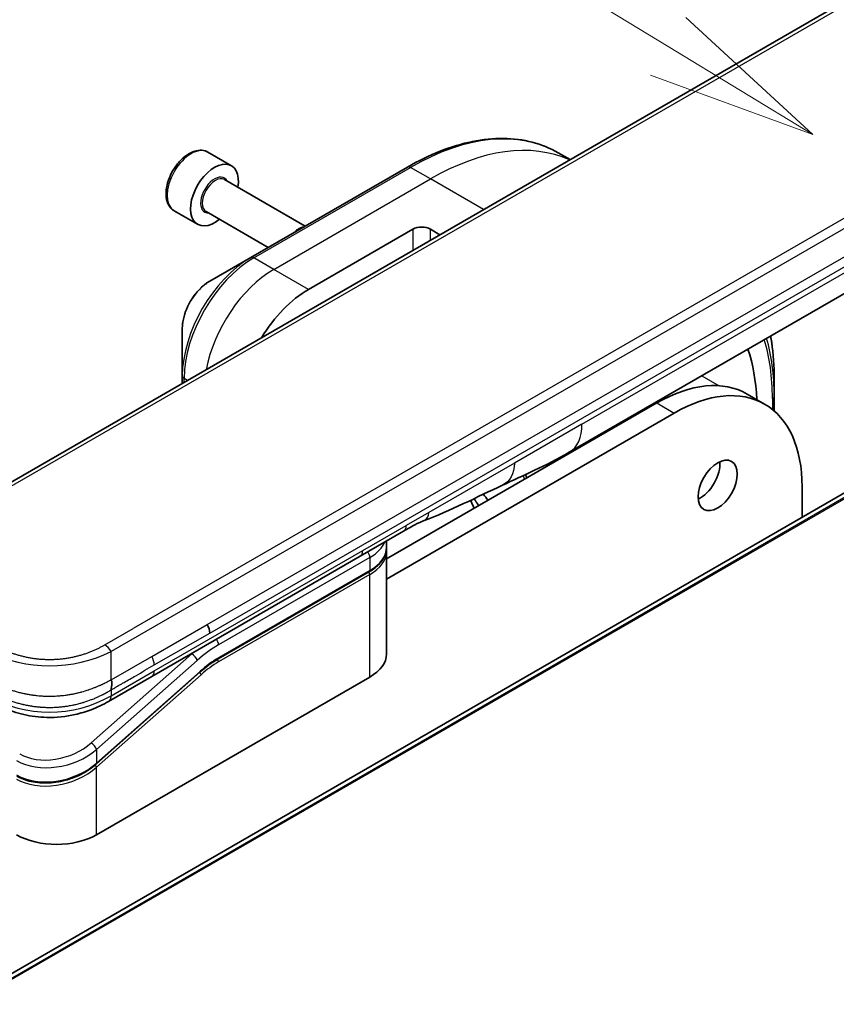
# Model space of a CAD drawing. Units: millimetres. Extents: x 0 to 11399, y 0 to 1967.
# Drawn here: x 1438 to 1499, y 628 to 700 of the extents above; entities that cross this region are included whole.
import ezdxf

# ---------------------------------------------------------------- set-up
doc = ezdxf.new("R2010")
doc.units = ezdxf.units.MM
for name, color, linetype, lineweight in [('Symbol (TK)', 100, 'Continuous', 18), ('Visible (ISO)', 7, 'Continuous', 35), ('Visible Narrow (ISO)', 7, 'Continuous', 25)]:
    doc.layers.add(name, color=color, linetype=linetype, lineweight=lineweight)
doc.styles.add('Note Text (TK2)', font='MS PGothic.ttf')

# ---------------------------------------------------------------- blocks, each defined once
blk = doc.blocks.new('バルーン112')
at = {"layer": 'Symbol (TK)', "color": 100}
for p, q in [((311.75, 147.703), (302.085, 153.589)), ((313.885, 146.403), (312.01, 148.13)), ((311.75, 147.703), (313.885, 146.403)), ((311.49, 147.276), (313.885, 146.403))]:
    blk.add_line(p, q, dxfattribs=at)
at = {"layer": 'Symbol (TK)'}
blk.add_circle((299.527, 155.147), 3, dxfattribs=at)
at = {"layer": 'Symbol (TK)', "color": 7, "insert": (299.527, 155.141), "char_height": 2, "attachment_point": 5, "style": 'Note Text (TK2)'}
blk.add_mtext('8', dxfattribs=at)

msp = doc.modelspace()

# ---------------------------------------------------------------- linework, layer by layer
at = {"layer": 'Visible (ISO)'}
for p, q in [((1547.5569, 729.7261), (1430.5991, 662.2005)), ((1597.6387, 722.3318), (1353.3654, 581.3006)), ((1478.9484, 668.5365), (1528.5569, 697.1779)), ((1452.2682, 690.7031), (1454.0039, 689.701)), ((1479.0075, 690.1491), (1478.1311, 690.6552)), ((1466.9947, 689.597), (1455.4239, 682.9166)), ((1453.5, 688.6798), (1459.4529, 685.2428)), ((1449.7682, 686.3729), (1451.5039, 685.3709)), ((1452.1363, 686.3179), (1456.7257, 683.6682)), ((1459.6964, 680.5586), (1467.4102, 685.0122)), ((1468.6959, 685.0122), (1469.403, 684.604)), ((1455.4239, 682.9166), (1452.398, 681.1696)), ((1450.3754, 677.6664), (1450.3754, 674.1724)), ((1450.3754, 674.1724), (1450.3754, 673.6184)), ((1494.0875, 673.955), (1494.0875, 672.6879)), ((1485.4093, 672.1709), (1465.4531, 660.6492)), ((1485.2808, 672.0967), (1485.1979, 672.1446)), ((1485.8032, 672.3889), (1485.7121, 672.4415)), ((1486.0336, 672.627), (1486.1451, 672.5626)), ((1492.0911, 672.8328), (1493.3768, 672.0906)), ((1494.0875, 671.5819), (1494.0875, 672.6879)), ((1465.4531, 659.1647), (1486.695, 671.4287)), ((1483.4809, 671.1532), (1483.4809, 671.0575)), ((1496.1445, 665.973), (1496.1445, 663.7341)), ((1466.7202, 662.7063), (1463.506, 660.8506)), ((1465.4531, 661.5008), (1465.4531, 661.9747)), ((1463.506, 660.8506), (1448.1158, 651.9651)), ((1465.4531, 661.2039), (1465.4531, 653.6328)), ((1453.0161, 653.2588), (1464.1906, 659.7104)), ((1451.6815, 652.2851), (1444.0356, 645.5051)), ((1444.0436, 640.2719), (1464.2283, 651.9255)), ((1448.1158, 651.9651), (1444.9295, 650.1255)), ((1444.9295, 650.1255), (1444.9295, 650.1255))]:
    msp.add_line(p, q, dxfattribs=at)
for centre, major_axis, ratio, start_param, end_param in [((1452.7539, 687.5359), (1.25, 2.1651), 0.5773503, 5.2893203, 10.4186429), ((1458.9849, 683.9384), (-0.6818, -1.1809), 0.5773503, 3.5474909, 4.3064908), ((1468.0531, 684.6411), (-0.9091, 0), 0.5773503, 3.9269908, 5.4977871), ((1459.6964, 674.6204), (3.6364, 6.2984), 0.5773503, 0.7853982, 1.5268335), ((1479.9453, 664.4142), (-9.0909, -15.7459), 0.5773503, 2.396463, 2.6781757), ((1486.695, 660.5173), (6.6818, 11.5732), 0.5773503, 5.4977871, 7.0685835), ((1485.4093, 661.2596), (6.6818, 11.5732), 0.5773503, 0, 0.7853982), ((1476.6757, 672.4729), (2.2727, -3.9365), 0.5773503, 6.2830295, 6.2831853), ((1488.6234, 666.8266), (1.0227, 1.7714), 0.5773503, 3.8212665, 5.6035115), ((1444.2686, 628.5997), (23.6364, 40.9394), 0.5773503, 6.037001, 6.0567775), ((1466.2656, 663.4936), (0.4545, -0.7873), 0.5773503, 0, 0.0000401), ((1451.8358, 655.5419), (-0.3876, 0.7457), 0.543664, 3.9494102, 4.7936142), ((1451.7539, 655.55), (0.4545, -0.7873), 0.5773503, 0.7853983, 1.5707963), ((1461.2713, 653.6328), (4.1818, 0), 0.5773503, 5.4977871, 6.2831853), ((1441.0866, 641.9791), (-4.1818, 0), 0.5773503, 0.7853982, 2.3561945)]:
    msp.add_ellipse(centre, major_axis=major_axis, ratio=ratio, start_param=start_param, end_param=end_param, dxfattribs=at)
msp.add_ellipse((1489.9091, 666.0843), major_axis=(1.0227, 1.7714), ratio=0.5773503, dxfattribs=at)
for points, knots in [([(1466.9947, 689.597), (1467.8035, 690.064), (1468.6144, 690.4587), (1470.2222, 691.093), (1471.0192, 691.3325), (1472.5809, 691.6482), (1473.3457, 691.7244), (1474.8245, 691.7081), (1475.5384, 691.6156), (1476.8942, 691.2609), (1477.5361, 690.9987), (1478.1311, 690.6552)], [1.57079633, 1.57079633, 1.57079633, 1.57079633, 1.72787596, 1.72787596, 1.88495559, 1.88495559, 2.04203522, 2.04203522, 2.19911486, 2.19911486, 2.35619449, 2.35619449, 2.35619449, 2.35619449]), ([(1452.2682, 690.7031), (1452.1333, 690.7809), (1451.9806, 690.8267), (1451.6509, 690.8541), (1451.4733, 690.8307), (1451.0978, 690.7154), (1450.8997, 690.6149), (1450.512, 690.347), (1450.3228, 690.1773), (1449.9761, 689.7903), (1449.8186, 689.5734), (1449.5487, 689.1136), (1449.4362, 688.871), (1449.2666, 688.3809), (1449.2096, 688.1336), (1449.1598, 687.6551), (1449.1672, 687.424), (1449.2543, 687.0056), (1449.3324, 686.8165), (1449.5359, 686.5429), (1449.6441, 686.4446), (1449.7682, 686.3729)], [5.4977871, 5.4977871, 5.4977871, 5.4977871, 5.7635815, 5.7635815, 6.053206, 6.053206, 6.3813009, 6.3813009, 6.7200118, 6.7200118, 7.056145, 7.056145, 7.3907044, 7.3907044, 7.7266198, 7.7266198, 8.0652721, 8.0652721, 8.3948717, 8.3948717, 8.6393798, 8.6393798, 8.6393798, 8.6393798]), ([(1452.398, 681.1696), (1452.1743, 681.0405), (1451.9589, 680.8756), (1451.5551, 680.4911), (1451.3669, 680.2712), (1451.0305, 679.7947), (1450.8823, 679.5381), (1450.6379, 679.0085), (1450.5416, 678.7356), (1450.4104, 678.1937), (1450.3754, 677.9247), (1450.3754, 677.6664)], [4.712389, 4.712389, 4.712389, 4.712389, 5.0265482, 5.0265482, 5.3407075, 5.3407075, 5.6548668, 5.6548668, 5.969026, 5.969026, 6.2831853, 6.2831853, 6.2831853, 6.2831853]), ([(1494.0875, 673.955), (1494.0875, 674.889), (1494.0238, 675.7886), (1493.8725, 676.8043), (1493.8463, 676.9636), (1493.8178, 677.1213)], [3.14159265, 3.14159265, 3.14159265, 3.14159265, 3.29867229, 3.29867229, 3.3282454, 3.3282454, 3.3282454, 3.3282454]), ([(1475.8402, 666.6462), (1475.8059, 666.7), (1475.7715, 666.7536), (1475.7169, 666.8376), (1475.6969, 666.8682), (1475.6769, 666.8987)], [3.6350069638, 3.6350069638, 3.6350069638, 3.6350069638, 3.6409944877, 3.6409944877, 3.6444318844, 3.6444318844, 3.6444318844, 3.6444318844]), ([(1471.6622, 664.9798), (1471.7434, 664.7979), (1471.8227, 664.6139), (1471.9065, 664.4127), (1471.9128, 664.3976), (1471.9191, 664.3824)], [4.56410231, 4.56410231, 4.56410231, 4.56410231, 4.66595655, 4.66595655, 4.67426538, 4.67426538, 4.67426538, 4.67426538]), ([(1468.2275, 663.4865), (1468.0282, 663.4121), (1467.7926, 663.2989), (1467.2944, 663.0357), (1467.0109, 662.8742), (1466.7202, 662.7063)], [0, 0, 0, 0, 0.13131716, 0.13131716, 0.26765358, 0.26765358, 0.26765358, 0.26765358]), ([(1465.4531, 661.5008), (1465.4531, 661.3634), (1465.4343, 661.226), (1465.3604, 660.9569), (1465.3055, 660.8251), (1465.1624, 660.5709), (1465.0744, 660.4486), (1464.8688, 660.2156), (1464.7512, 660.1049), (1464.4897, 659.8971), (1464.3458, 659.8), (1464.1906, 659.7104)], [0.78539821, 0.78539821, 0.78539821, 0.78539821, 0.94247784, 0.94247784, 1.09955747, 1.09955747, 1.25663709, 1.25663709, 1.41371672, 1.41371672, 1.57079635, 1.57079635, 1.57079635, 1.57079635]), ([(1445.1178, 650.9748), (1445.1176, 650.9877), (1445.118, 651.0012), (1445.1196, 651.029), (1445.1209, 651.0431), (1445.1241, 651.072), (1445.1261, 651.0868), (1445.1305, 651.1168), (1445.1329, 651.1321), (1445.1407, 651.1785), (1445.1464, 651.2104), (1445.1575, 651.2752), (1445.1627, 651.3081), (1445.1711, 651.3742), (1445.1742, 651.4073), (1445.1768, 651.4731), (1445.1762, 651.5057), (1445.1715, 651.5535), (1445.1693, 651.5693), (1445.1634, 651.6006), (1445.1597, 651.616), (1445.1507, 651.6463), (1445.1454, 651.6612), (1445.1329, 651.6905), (1445.1257, 651.7049), (1445.1178, 651.7187)], [0, 0, 0, 0, 0.0638986, 0.0638986, 0.1272191, 0.1272191, 0.1900582, 0.1900582, 0.2525056, 0.2525056, 0.3765059, 0.3765059, 0.4999109, 0.4999109, 0.6233265, 0.6233265, 0.7473585, 0.7473585, 0.8098304, 0.8098304, 0.8727, 0.8727, 0.9360574, 0.9360574, 1, 1, 1, 1]), ([(1444.9295, 650.1255), (1444.5323, 649.8961), (1444.0996, 649.6864), (1443.2653, 649.368), (1442.871, 649.2464), (1441.7984, 649.0018), (1441.0752, 648.9248), (1439.7946, 648.9557), (1439.218, 649.0307), (1438.1315, 649.2791), (1437.6111, 649.4549), (1436.8106, 649.8027), (1436.5038, 649.9588), (1436.2151, 650.1255)], [0, 0, 0, 0, 0.1795546, 0.1795546, 0.3234776, 0.3234776, 0.5566821, 0.5566821, 0.7464054, 0.7464054, 0.938795, 0.938795, 1.0692496, 1.0692496, 1.0692496, 1.0692496]), ([(1444.0356, 645.5051), (1443.7038, 645.2108), (1443.3112, 644.947), (1442.4719, 644.5246), (1442.0153, 644.3589), (1441.1008, 644.1459), (1440.6313, 644.0934), (1439.746, 644.1064), (1439.3178, 644.1687), (1438.6566, 644.3657), (1438.3983, 644.4752), (1438.1673, 644.6086)], [0, 0, 0, 0, 0.15935616, 0.15935616, 0.31602414, 0.31602414, 0.4693953, 0.4693953, 0.61817262, 0.61817262, 0.72394488, 0.72394488, 0.72394488, 0.72394488])]:
    msp.add_open_spline(points, degree=3, knots=knots, dxfattribs=at)
for points in [[(1478.9481, 668.5362), (1477.1999, 667.5275), (1475.5225, 666.7929), (1474.0299, 666.1035)], [(1474.0299, 666.1035), (1472.1328, 665.2222), (1470.1499, 664.2077), (1468.2282, 663.4868)], [(1468.2275, 663.4865), (1468.2278, 663.4866), (1468.228, 663.4867), (1468.2282, 663.4868)], [(1465.4531, 661.2039), (1465.4531, 661.2534), (1465.4507, 661.303), (1465.4458, 661.3524)], [(1453.0161, 653.2588), (1452.5689, 653.0005), (1452.116, 652.6704), (1451.6815, 652.2851)]]:
    msp.add_open_spline(points, degree=3, dxfattribs=at)
at = {"layer": 'Visible Narrow (ISO)'}
for p, q in [((1548.0114, 729.6811), (1431.0536, 662.1555)), ((1353.3783, 581.3067), (1597.6516, 722.338)), ((1599.457, 723.0329), (1355.1838, 582.0017)), ((1355.3072, 581.982), (1599.5805, 723.0132)), ((1562.0756, 721.3438), (1445.1178, 653.8181)), ((1559.5321, 720.6176), (1446.7522, 655.504)), ((1479.8898, 670.6173), (1529.4983, 699.2587)), ((1455.6511, 682.8941), (1467.222, 689.5745)), ((1468.6959, 688.7236), (1467.222, 689.5745)), ((1457.1251, 682.0431), (1468.6959, 688.7236)), ((1472.6171, 686.4596), (1468.6959, 688.7236)), ((1452.2084, 655.8125), (1504.5058, 686.0064)), ((1452.3967, 655.1789), (1504.6941, 685.3728)), ((1467.4102, 685.0122), (1467.4102, 683.4534)), ((1468.6959, 684.1957), (1468.6959, 685.0122)), ((1457.1251, 682.0431), (1455.6511, 682.8941)), ((1459.6964, 680.5586), (1457.1251, 682.0431)), ((1450.7611, 673.8411), (1450.5085, 673.9869)), ((1450.5085, 673.6952), (1450.5085, 673.9869)), ((1488.7334, 674.1858), (1490.0143, 673.4463)), ((1485.4093, 672.1709), (1486.695, 671.4287)), ((1493.9543, 672.5023), (1493.9543, 671.6937)), ((1479.8898, 670.6173), (1474.8986, 667.7356)), ((1480.9096, 669.573), (1480.9096, 669.6687)), ((1479.5365, 668.8759), (1479.5365, 668.7802)), ((1479.8579, 668.9658), (1479.8579, 669.0615)), ((1477.7829, 667.7678), (1477.7829, 667.9136)), ((1474.8986, 667.7356), (1468.5722, 664.083)), ((1477.4615, 667.7555), (1477.4615, 667.5822)), ((1468.5722, 664.083), (1466.9084, 663.1224)), ((1463.6943, 661.2668), (1466.9084, 663.1224)), ((1448.3041, 652.3812), (1463.6943, 661.2668)), ((1464.2283, 660.7586), (1453.0537, 654.3069)), ((1464.2283, 660.7586), (1464.2283, 659.7936)), ((1464.2283, 659.7936), (1453.0537, 653.342)), ((1464.2283, 659.4967), (1453.0537, 653.0451)), ((1464.2283, 651.9255), (1464.2283, 659.4967)), ((1444.6632, 654.298), (1446.7522, 655.504)), ((1448.1158, 653.4496), (1452.2084, 655.8125)), ((1448.3041, 652.816), (1452.3967, 655.1789)), ((1451.0686, 653.6502), (1443.639, 647.0619)), ((1445.1178, 651.7187), (1445.1178, 653.8181)), ((1445.1178, 651.7187), (1448.1158, 653.4496)), ((1451.0686, 653.6502), (1451.0515, 653.66)), ((1451.4732, 653.1541), (1444.0436, 646.5659)), ((1444.0436, 645.5669), (1451.6895, 652.3469)), ((1444.0436, 645.2595), (1451.756, 652.0986)), ((1445.1178, 650.5416), (1448.3041, 652.3812)), ((1445.1178, 650.9748), (1445.1178, 650.5416)), ((1444.0436, 646.5659), (1444.0436, 645.5669)), ((1444.0436, 640.2719), (1444.0436, 645.2595)), ((1443.5212, 645.1683), (1443.5211, 645.1682))]:
    msp.add_line(p, q, dxfattribs=at)
for centre, major_axis, ratio, start_param, end_param in [((1467.222, 671.7601), (10.9091, 18.8951), 0.5773503, 0, 0.7853982), ((1468.6959, 670.9091), (10.9091, 18.8951), 0.5773503, 0.0563868, 0.7853982), ((1451.0182, 688.538), (-1.25, -2.1651), 0.5773503, 3.1415927, 6.2831853), ((1467.222, 689.2034), (-0.2273, 0.3936), 0.5773503, 5.4977871, 6.2831853), ((1452.7539, 687.5359), (0.7273, 1.2597), 0.5773503, 5.9277641, 9.7801992), ((1452.8181, 687.4988), (-0.6818, -1.1809), 0.5773503, 3.1415927, 6.2831853), ((1455.4239, 677.0872), (-3.5698, -6.1831), 0.5773503, 3.9269908, 5.4977871), ((1455.6511, 676.9559), (3.6364, 6.2984), 0.5773503, 0.7853982, 2.3561945), ((1455.6511, 682.523), (-0.2273, 0.3936), 0.5773503, 5.4977871, 6.2831853), ((1457.1251, 676.105), (3.6364, 6.2984), 0.5773503, 0.7853982, 2.1164031), ((1452.398, 678.8341), (1.4302, 2.4772), 0.5773503, 0.7853982, 2.3561945), ((1479.9453, 664.4142), (-9.9059, -17.1575), 0.5773503, 2.3561945, 2.6508526), ((1479.8512, 664.4686), (10.0666, 17.4358), 0.5773503, 5.4977871, 5.7807103), ((1478.7538, 665.1021), (-10.8425, -18.7798), 0.5773503, 2.3561945, 2.544932), ((1450.8299, 674.1724), (-0.4545, 0), 0.5773503, 0, 0.7853982), ((1493.6329, 672.6879), (0.4545, 0), 0.5773503, 5.4977871, 6.2831853), ((1476.6757, 672.4729), (2.2727, -3.9365), 0.5773503, 0, 0.7853982), ((1444.2686, 628.5997), (25.3182, 43.8524), 0.5773503, 5.9977053, 6.0076737), ((1466.2656, 663.4936), (0.4545, -0.7873), 0.5773503, 0.0000401, 0.7853982), ((1463.0515, 661.6379), (0.4545, -0.7873), 0.5773503, 6.2831844, 7.0685835), ((1461.2713, 662.4658), (4.1818, 0), 0.5773503, 5.4977871, 6.0508569), ((1461.2713, 661.5008), (4.1818, 0), 0.5773503, 5.4977871, 6.2831853), ((1463.9069, 660.9441), (-0.2273, 0.3936), 0.5773503, 3.9269908, 4.9782516), ((1461.2713, 661.2039), (4.1818, 0), 0.5773503, 5.4977872, 6.2831853), ((1464.0997, 659.8678), (0.0909, -0.1575), 0.5773503, 0, 0.7853982), ((1464.0997, 659.5709), (-0.0909, 0.1575), 0.5773503, 3.9269908, 5.1394676), ((1452.7323, 654.4925), (0.2273, -0.3936), 0.5773503, 0.7853982, 1.8366589), ((1444.6632, 653.5557), (-0.4546, 0.7873), 0.5773489, 4.71238, 5.4977782), ((1453.0537, 647.2554), (-4.3182, -7.4793), 0.5773503, 3.9269909, 4.1887901), ((1440.5723, 660.6416), (-9.091, 0), 0.8666784, 1.0472044, 2.0943883), ((1447.7642, 653.177), (-0.3714, 0.7339), 0.5339347, 3.9537066, 4.8152531), ((1452.7323, 647.4409), (-4.5455, -7.873), 0.5773503, 4.1783364, 4.1887902), ((1451.1518, 653.3397), (0.3016, -0.3401), 0.4082483, 0.6847192, 2.2555155), ((1453.0537, 647.2554), (-3.7273, -6.4558), 0.5773503, 3.926991, 4.18879), ((1452.9252, 653.1193), (-0.0909, 0.1575), 0.5773503, 3.9269908, 5.1382399), ((1452.9252, 653.4162), (0.0909, -0.1575), 0.5773503, 0, 0.7853982), ((1452.8907, 648.5913), (-3.4843, -4.7422), 0.546209, 4.0355598, 4.3375414), ((1447.6613, 652.7524), (0.4545, -0.7873), 0.5773503, 6.2831843, 7.0685835), ((1451.6275, 652.1728), (0.1206, -0.136), 0.4082483, 0.6847192, 1.838908), ((1451.5609, 652.4212), (0.1206, -0.136), 0.4082483, 0, 0.6847192), ((1440.5723, 658.4144), (-9.0909, 0), 0.9999925, 1.0471939, 2.0943987), ((1441.0034, 648.5832), (3.6395, 1.151), 0.6978551, 3.709726, 5.2806285), ((1443.7222, 646.7515), (-0.3016, 0.3401), 0.4082481, 3.8263111, 5.3971074), ((1441.0866, 648.2732), (4.1102, 1.118), 0.6893827, 3.7416337, 5.3124253), ((1441.0866, 647.2742), (-4.0949, -1.2213), 0.6946699, 0.5811053, 2.1518979), ((1441.0866, 646.9667), (4.0948, 1.2213), 0.6946632, 3.7226973, 5.2934985), ((1443.915, 645.3338), (0.1206, -0.136), 0.4082483, 0.6847192, 1.8492806), ((1443.915, 645.6412), (0.1206, -0.136), 0.4082481, 0.000054, 0.6847192)]:
    msp.add_ellipse(centre, major_axis=major_axis, ratio=ratio, start_param=start_param, end_param=end_param, dxfattribs=at)
for points in [[(1474.8986, 667.7356), (1474.8986, 666.9562), (1474.5772, 666.3577), (1474.0299, 666.1035)], [(1471.9218, 664.3839), (1471.8381, 664.5851), (1471.7522, 664.7841), (1471.6642, 664.9808)], [(1471.9111, 665.0983), (1472.0248, 664.9251), (1472.1364, 664.7494), (1472.2458, 664.571)], [(1472.2763, 664.5886), (1472.1663, 664.7657), (1472.054, 664.9401), (1471.9396, 665.1118)], [(1468.2282, 663.4868), (1468.4369, 663.5651), (1468.5722, 663.8006), (1468.5722, 664.083)]]:
    msp.add_open_spline(points, degree=3, dxfattribs=at)
for points, knots in [([(1444.6632, 654.298), (1444.646, 654.288), (1444.6287, 654.2781), (1444.6114, 654.2683), (1444.594, 654.2584), (1444.5766, 654.2486), (1444.559, 654.2388), (1444.524, 654.2193), (1444.4887, 654.1999), (1444.4531, 654.1807), (1444.4176, 654.1616), (1444.3818, 654.1426), (1444.3457, 654.1239), (1444.3096, 654.1051), (1444.2732, 654.0865), (1444.2364, 654.0681), (1444.1631, 654.0314), (1444.0884, 653.9954), (1444.0126, 653.9603), (1443.9371, 653.9252), (1443.8604, 653.8911), (1443.7825, 653.8579), (1443.7045, 653.8246), (1443.6253, 653.7922), (1443.5449, 653.7609), (1443.4648, 653.7297), (1443.3835, 653.6994), (1443.3011, 653.6703), (1443.2187, 653.6411), (1443.1351, 653.613), (1443.0505, 653.5861), (1442.9661, 653.5593), (1442.8806, 653.5337), (1442.7941, 653.5092), (1442.7073, 653.4848), (1442.6196, 653.4616), (1442.5308, 653.4397), (1442.4425, 653.4179), (1442.3531, 653.3974), (1442.2629, 653.3784), (1442.1726, 653.3593), (1442.0813, 653.3416), (1441.9892, 653.3254), (1441.8975, 653.3093), (1441.8049, 653.2947), (1441.7117, 653.2815), (1441.6184, 653.2684), (1441.5245, 653.2569), (1441.43, 653.2469), (1441.3358, 653.237), (1441.241, 653.2286), (1441.1459, 653.222), (1441.0507, 653.2153), (1440.9552, 653.2102), (1440.8595, 653.2069), (1440.7639, 653.2035), (1440.6681, 653.2018), (1440.5724, 653.2018), (1440.4766, 653.2018), (1440.3808, 653.2035), (1440.2851, 653.2069), (1440.1894, 653.2102), (1440.0939, 653.2153), (1439.9988, 653.222), (1439.9037, 653.2286), (1439.8089, 653.237), (1439.7146, 653.2469), (1439.6202, 653.2569), (1439.5262, 653.2684), (1439.433, 653.2815), (1439.3398, 653.2947), (1439.2472, 653.3093), (1439.1554, 653.3254), (1439.0634, 653.3416), (1438.9721, 653.3593), (1438.8818, 653.3784), (1438.7915, 653.3974), (1438.7022, 653.4179), (1438.6138, 653.4397), (1438.5251, 653.4616), (1438.4373, 653.4848), (1438.3506, 653.5092), (1438.2641, 653.5337), (1438.1786, 653.5593), (1438.0942, 653.5861), (1438.0096, 653.613), (1437.926, 653.6411), (1437.8436, 653.6703), (1437.7612, 653.6994), (1437.6799, 653.7297), (1437.5997, 653.7609), (1437.5194, 653.7922), (1437.4402, 653.8246), (1437.3622, 653.8578), (1437.2843, 653.8911), (1437.2076, 653.9252), (1437.132, 653.9603), (1437.0562, 653.9954), (1436.9816, 654.0314), (1436.9082, 654.0681), (1436.8715, 654.0865), (1436.8351, 654.1051), (1436.799, 654.1239), (1436.7629, 654.1426), (1436.7271, 654.1616), (1436.6915, 654.1807), (1436.6559, 654.1999), (1436.6206, 654.2193), (1436.5856, 654.2388), (1436.5681, 654.2486), (1436.5507, 654.2584), (1436.5333, 654.2683), (1436.5159, 654.2781), (1436.4986, 654.288), (1436.4814, 654.298)], [0, 0, 0, 0, 0.0078946, 0.0078946, 0.0078946, 0.0157882, 0.0157882, 0.0157882, 0.0315721, 0.0315721, 0.0315721, 0.0473153, 0.0473153, 0.0473153, 0.063055, 0.063055, 0.063055, 0.0945291, 0.0945291, 0.0945291, 0.1258886, 0.1258886, 0.1258886, 0.1572777, 0.1572777, 0.1572777, 0.1885727, 0.1885727, 0.1885727, 0.2198625, 0.2198625, 0.2198625, 0.2510611, 0.2510611, 0.2510611, 0.2823395, 0.2823395, 0.2823395, 0.3134706, 0.3134706, 0.3134706, 0.3446558, 0.3446558, 0.3446558, 0.3757376, 0.3757376, 0.3757376, 0.4068526, 0.4068526, 0.4068526, 0.4378967, 0.4378967, 0.4378967, 0.4689613, 0.4689613, 0.4689613, 0.4999975, 0.4999975, 0.4999975, 0.5310385, 0.5310385, 0.5310385, 0.5620982, 0.5620982, 0.5620982, 0.5931473, 0.5931473, 0.5931473, 0.6242574, 0.6242574, 0.6242574, 0.6553441, 0.6553441, 0.6553441, 0.6865245, 0.6865245, 0.6865245, 0.7176603, 0.7176603, 0.7176603, 0.7489342, 0.7489342, 0.7489342, 0.7801373, 0.7801373, 0.7801373, 0.8114271, 0.8114271, 0.8114271, 0.8427221, 0.8427221, 0.8427221, 0.8741083, 0.8741083, 0.8741083, 0.9054708, 0.9054708, 0.9054708, 0.9369448, 0.9369448, 0.9369448, 0.9526845, 0.9526845, 0.9526845, 0.9684276, 0.9684276, 0.9684276, 0.9842117, 0.9842117, 0.9842117, 0.9921053, 0.9921053, 0.9921053, 1, 1, 1, 1]), ([(1445.1178, 650.9748), (1445.1282, 650.9808), (1445.1387, 650.9869), (1445.1493, 650.993), (1445.1598, 650.999), (1445.1703, 651.0051), (1445.1809, 651.0113), (1445.2029, 651.024), (1445.2252, 651.0369), (1445.2477, 651.05), (1445.2923, 651.0759), (1445.3377, 651.1023), (1445.3824, 651.1283), (1445.428, 651.1548), (1445.4729, 651.1809), (1445.5155, 651.2057), (1445.5368, 651.218), (1445.5575, 651.2301), (1445.5775, 651.2417), (1445.5991, 651.2542), (1445.6199, 651.2663), (1445.6395, 651.2777), (1445.6554, 651.2868), (1445.6705, 651.2956), (1445.6848, 651.3038), (1445.6883, 651.3058), (1445.6918, 651.3079), (1445.6953, 651.3099), (1445.7133, 651.3203), (1445.7313, 651.3306), (1445.7492, 651.341), (1445.7852, 651.3618), (1445.8212, 651.3826), (1445.8572, 651.4033), (1445.9291, 651.4449), (1446.001, 651.4864), (1446.073, 651.5279), (1446.3607, 651.694), (1446.6484, 651.8601), (1446.9361, 652.0262), (1447.3921, 652.2895), (1447.8481, 652.5528), (1448.3041, 652.816)], [0, 0, 0, 0, 0.0078621, 0.0078621, 0.0078621, 0.0155651, 0.0155651, 0.0155651, 0.0314967, 0.0314967, 0.0314967, 0.0631356, 0.0631356, 0.0631356, 0.095401, 0.095401, 0.095401, 0.1114991, 0.1114991, 0.1114991, 0.1288992, 0.1288992, 0.1288992, 0.1429171, 0.1429171, 0.1429171, 0.1463611, 0.1463611, 0.1463611, 0.1640184, 0.1640184, 0.1640184, 0.1993317, 0.1993317, 0.1993317, 0.2699535, 0.2699535, 0.2699535, 0.5523816, 0.5523816, 0.5523816, 1, 1, 1, 1]), ([(1436.0269, 651.7187), (1436.0507, 651.7068), (1436.0745, 651.6947), (1436.1228, 651.6702), (1436.1473, 651.6577), (1436.2214, 651.6196), (1436.2711, 651.5939), (1436.3286, 651.5643), (1436.3361, 651.5604), (1436.385, 651.5352), (1436.4266, 651.5138), (1436.4785, 651.4874), (1436.4886, 651.4823), (1436.5121, 651.4704), (1436.5256, 651.4637), (1436.5613, 651.4458), (1436.5837, 651.4347), (1436.6156, 651.4192), (1436.6251, 651.4146), (1436.6459, 651.4047), (1436.6572, 651.3994), (1436.6771, 651.39), (1436.6856, 651.386), (1436.7062, 651.3765), (1436.7182, 651.3709), (1436.7381, 651.3617), (1436.7461, 651.358), (1436.7874, 651.3391), (1436.8209, 651.324), (1436.8615, 651.3061), (1436.8683, 651.303), (1436.9519, 651.2662), (1437.0297, 651.2331), (1437.1131, 651.1989), (1437.1176, 651.1971), (1437.2034, 651.1621), (1437.2859, 651.1298), (1437.4571, 651.0655), (1437.5461, 651.0336), (1437.7262, 650.9721), (1437.8173, 650.9425), (1437.9964, 650.8874), (1438.0841, 650.8618), (1438.1781, 650.8358), (1438.1834, 650.8344), (1438.2825, 650.8072), (1438.3774, 650.7828), (1438.5589, 650.7392), (1438.6452, 650.7198), (1438.7425, 650.6994), (1438.7527, 650.6973), (1438.8601, 650.6751), (1438.9582, 650.6566), (1439.1409, 650.6251), (1439.2252, 650.6118), (1439.325, 650.5975), (1439.3401, 650.5954), (1439.4549, 650.5796), (1439.5553, 650.5675), (1439.7375, 650.5486), (1439.8191, 650.5412), (1439.9206, 650.5336), (1439.9402, 650.5321), (1440.0613, 650.5238), (1440.1631, 650.5185), (1440.3161, 650.5132), (1440.3671, 650.5118), (1440.4309, 650.5107), (1440.4436, 650.5105), (1440.4707, 650.5102), (1440.485, 650.51), (1440.5042, 650.5099), (1440.5154, 650.5098), (1440.533, 650.5097), (1440.5521, 650.5096), (1440.5777, 650.5096), (1440.6095, 650.5096), (1440.635, 650.5098), (1440.6733, 650.5101), (1440.6988, 650.5105), (1440.7753, 650.5118), (1440.8263, 650.5131), (1440.957, 650.5176), (1441.0367, 650.5214), (1441.1384, 650.5277), (1441.1605, 650.5291), (1441.2842, 650.5376), (1441.3855, 650.5464), (1441.5671, 650.5651), (1441.6477, 650.5746), (1441.7477, 650.5877), (1441.7676, 650.5903), (1441.8875, 650.6069), (1441.9869, 650.6223), (1442.1664, 650.6531), (1442.2466, 650.668), (1442.3442, 650.6875), (1442.362, 650.6911), (1442.4773, 650.7149), (1442.5739, 650.7364), (1442.7491, 650.7785), (1442.828, 650.7985), (1442.9223, 650.8237), (1442.9383, 650.8281), (1443.1277, 650.8799), (1443.2974, 650.9318), (1443.4777, 650.9924), (1443.4923, 650.9973), (1443.597, 651.0331), (1443.6861, 651.065), (1443.8483, 651.1258), (1443.9217, 651.1545), (1444.0078, 651.1892), (1444.0212, 651.1947), (1444.1072, 651.2299), (1444.1789, 651.2603), (1444.2628, 651.297), (1444.2757, 651.3028), (1444.3096, 651.3178), (1444.3304, 651.3271), (1444.3591, 651.34), (1444.367, 651.3436), (1444.3877, 651.353), (1444.4005, 651.3589), (1444.4235, 651.3695), (1444.4338, 651.3743), (1444.4545, 651.3839), (1444.4649, 651.3888), (1444.4836, 651.3976), (1444.4919, 651.4016), (1444.5028, 651.4068), (1444.5054, 651.4081), (1444.519, 651.4146), (1444.5298, 651.4199), (1444.5643, 651.4368), (1444.5877, 651.4485), (1444.622, 651.4657), (1444.6328, 651.4711), (1444.6561, 651.4829), (1444.6685, 651.4892), (1444.7212, 651.516), (1444.7613, 651.5365), (1444.81, 651.5615), (1444.8187, 651.566), (1444.8768, 651.5959), (1444.9259, 651.6212), (1444.9987, 651.6584), (1445.0226, 651.6706), (1445.0702, 651.6948), (1445.094, 651.7068), (1445.1178, 651.7187)], [0, 0, 0, 0, 0.0095184, 0.0095184, 0.0192702, 0.0192702, 0.0389776, 0.0389776, 0.0419212, 0.0419212, 0.0581996, 0.0581996, 0.0621072, 0.0621072, 0.0673145, 0.0673145, 0.0758905, 0.0758905, 0.0794947, 0.0794947, 0.083783, 0.083783, 0.0870051, 0.0870051, 0.0915036, 0.0915036, 0.0944913, 0.0944913, 0.1069292, 0.1069292, 0.1094537, 0.1094537, 0.1377166, 0.1377166, 0.1393366, 0.1393366, 0.168411, 0.168411, 0.1989632, 0.1989632, 0.2294313, 0.2294313, 0.2581017, 0.2581017, 0.2598073, 0.2598073, 0.2901016, 0.2901016, 0.3171407, 0.3171407, 0.3203027, 0.3203027, 0.3504052, 0.3504052, 0.375904, 0.375904, 0.3804149, 0.3804149, 0.4103459, 0.4103459, 0.4344429, 0.4344429, 0.4402132, 0.4402132, 0.4700343, 0.4700343, 0.4849437, 0.4849437, 0.4886699, 0.4886699, 0.4928467, 0.4928467, 0.4942589, 0.4961219, 0.497985, 0.4998481, 0.5035714, 0.5072944, 0.5072944, 0.5147411, 0.5147411, 0.5296378, 0.5296378, 0.55297, 0.55297, 0.5594638, 0.5594638, 0.5893357, 0.5893357, 0.6133152, 0.6133152, 0.6192715, 0.6192715, 0.6492867, 0.6492867, 0.6738839, 0.6738839, 0.6793932, 0.6793932, 0.7095977, 0.7095977, 0.7347357, 0.7347357, 0.7399033, 0.7399033, 0.7958822, 0.7958822, 0.8008112, 0.8008112, 0.8314142, 0.8314142, 0.8573104, 0.8573104, 0.862117, 0.862117, 0.8881264, 0.8881264, 0.89291, 0.89291, 0.9006218, 0.9006218, 0.9035569, 0.9035569, 0.9083392, 0.9083392, 0.9122001, 0.9122001, 0.9161097, 0.9161097, 0.9192643, 0.9192643, 0.9202582, 0.9202582, 0.9244067, 0.9244067, 0.9334204, 0.9334204, 0.9376307, 0.9376307, 0.9424341, 0.9424341, 0.9581298, 0.9581298, 0.9615629, 0.9615629, 0.9810021, 0.9810021, 0.9905009, 0.9905009, 1, 1, 1, 1]), ([(1436.0269, 650.9748), (1436.0415, 650.9659), (1436.0569, 650.9565), (1436.0868, 650.9384), (1436.1012, 650.9297), (1436.1444, 650.9039), (1436.1733, 650.8868), (1436.2071, 650.8671), (1436.2115, 650.8645), (1436.242, 650.8467), (1436.268, 650.8318), (1436.3109, 650.8075), (1436.3275, 650.7981), (1436.3623, 650.7787), (1436.3805, 650.7687), (1436.4075, 650.7539), (1436.4162, 650.7491), (1436.436, 650.7384), (1436.4475, 650.7322), (1436.4798, 650.7149), (1436.5001, 650.7041), (1436.5287, 650.6891), (1436.5367, 650.6849), (1436.5783, 650.6631), (1436.6121, 650.6458), (1436.6529, 650.6251), (1436.6598, 650.6216), (1436.7444, 650.5791), (1436.8231, 650.5409), (1436.9076, 650.5014), (1436.9122, 650.4993), (1436.9995, 650.4587), (1437.0835, 650.4212), (1437.2586, 650.3463), (1437.3498, 650.309), (1437.5353, 650.2369), (1437.6296, 650.202), (1437.8153, 650.137), (1437.9067, 650.1066), (1438.0046, 650.0759), (1438.0101, 650.0742), (1438.1139, 650.0418), (1438.2134, 650.0128), (1438.4045, 649.9606), (1438.4958, 649.9373), (1438.5987, 649.9128), (1438.6096, 649.9102), (1438.7237, 649.8835), (1438.8282, 649.8611), (1439.0232, 649.823), (1439.1136, 649.8068), (1439.2207, 649.7895), (1439.2368, 649.7869), (1439.3604, 649.7676), (1439.4687, 649.7527), (1439.6655, 649.7296), (1439.7539, 649.7206), (1439.8638, 649.7112), (1439.8851, 649.7094), (1440.0165, 649.6991), (1440.1271, 649.6926), (1440.2934, 649.6861), (1440.3489, 649.6844), (1440.4184, 649.6831), (1440.4323, 649.6828), (1440.4617, 649.6824), (1440.4773, 649.6822), (1440.4981, 649.682), (1440.5103, 649.6819), (1440.5295, 649.6818), (1440.5503, 649.6817), (1440.5642, 649.6817), (1440.5851, 649.6817), (1440.6128, 649.6818), (1440.6406, 649.682), (1440.6822, 649.6824), (1440.71, 649.6828), (1440.7933, 649.6844), (1440.8487, 649.686), (1440.9909, 649.6915), (1441.0775, 649.6962), (1441.1879, 649.7039), (1441.2119, 649.7057), (1441.346, 649.7162), (1441.4557, 649.7269), (1441.652, 649.7499), (1441.7389, 649.7614), (1441.8467, 649.7774), (1441.8681, 649.7807), (1441.9968, 649.8008), (1442.1034, 649.8195), (1442.2951, 649.8569), (1442.3807, 649.8749), (1442.4844, 649.8985), (1442.5034, 649.9028), (1442.6255, 649.9314), (1442.7276, 649.9572), (1442.9122, 650.0076), (1442.9951, 650.0315), (1443.0938, 650.0616), (1443.1106, 650.0667), (1443.3078, 650.1281), (1443.4839, 650.1893), (1443.6706, 650.2607), (1443.6856, 650.2665), (1443.7933, 650.3084), (1443.8846, 650.3457), (1444.0505, 650.4166), (1444.1253, 650.4499), (1444.2129, 650.4902), (1444.2266, 650.4965), (1444.3138, 650.5372), (1444.3863, 650.5723), (1444.4711, 650.6147), (1444.4842, 650.6213), (1444.5184, 650.6386), (1444.5393, 650.6493), (1444.5682, 650.6642), (1444.5761, 650.6683), (1444.5971, 650.6792), (1444.6099, 650.6858), (1444.6329, 650.698), (1444.6433, 650.7034), (1444.6638, 650.7144), (1444.6741, 650.7199), (1444.6919, 650.7294), (1444.6995, 650.7335), (1444.7094, 650.7388), (1444.7117, 650.74), (1444.7231, 650.7462), (1444.7322, 650.7512), (1444.7595, 650.7661), (1444.7774, 650.7761), (1444.8116, 650.7951), (1444.8277, 650.8042), (1444.8696, 650.8279), (1444.8951, 650.8425), (1444.9261, 650.8605), (1444.9314, 650.8636), (1444.967, 650.8843), (1444.9967, 650.9019), (1445.0411, 650.9284), (1445.0559, 650.9372), (1445.0866, 650.9558), (1445.1026, 650.9655), (1445.1178, 650.9748)], [0, 0, 0, 0, 0.0060309, 0.0060309, 0.0120008, 0.0120008, 0.0238645, 0.0238645, 0.0256517, 0.0256517, 0.0361314, 0.0361314, 0.0427402, 0.0427402, 0.0498324, 0.0498324, 0.053223, 0.053223, 0.0575464, 0.0575464, 0.0655788, 0.0655788, 0.0686905, 0.0686905, 0.0815644, 0.0815644, 0.0841798, 0.0841798, 0.1135151, 0.1135151, 0.1151996, 0.1151996, 0.1454965, 0.1454965, 0.177471, 0.177471, 0.2094958, 0.2094958, 0.2397564, 0.2397564, 0.24156, 0.24156, 0.2736902, 0.2736902, 0.3025081, 0.3025081, 0.3058861, 0.3058861, 0.3381271, 0.3381271, 0.3655453, 0.3655453, 0.3704056, 0.3704056, 0.402723, 0.402723, 0.4288146, 0.4288146, 0.4350703, 0.4350703, 0.4674378, 0.4674378, 0.4836361, 0.4836361, 0.4876853, 0.4876853, 0.4922244, 0.4922244, 0.4937592, 0.4957839, 0.4978088, 0.4998336, 0.4998336, 0.50388, 0.507926, 0.507926, 0.5160184, 0.5160184, 0.5322027, 0.5322027, 0.5575322, 0.5575322, 0.5645751, 0.5645751, 0.5969278, 0.5969278, 0.622829, 0.622829, 0.6292513, 0.6292513, 0.6615372, 0.6615372, 0.6878929, 0.6878929, 0.6937826, 0.6937826, 0.7259826, 0.7259826, 0.7526652, 0.7526652, 0.7581356, 0.7581356, 0.8171307, 0.8171307, 0.8223012, 0.8223012, 0.8543215, 0.8543215, 0.8813113, 0.8813113, 0.8863106, 0.8863106, 0.9133113, 0.9133113, 0.9182675, 0.9182675, 0.9262517, 0.9262517, 0.9292892, 0.9292892, 0.9342914, 0.9342914, 0.9382967, 0.9382967, 0.942181, 0.942181, 0.9451294, 0.9451294, 0.9460235, 0.9460235, 0.9495786, 0.9495786, 0.9566104, 0.9566104, 0.9630132, 0.9630132, 0.9732741, 0.9732741, 0.9754302, 0.9754302, 0.987634, 0.987634, 0.9937199, 0.9937199, 1, 1, 1, 1]), ([(1440.4434, 644.1026), (1440.3966, 644.1007), (1440.3498, 644.0993), (1440.3032, 644.0986), (1440.1745, 644.0967), (1440.0468, 644.0996), (1439.9208, 644.1074), (1439.7934, 644.1152), (1439.6678, 644.1279), (1439.5446, 644.1456), (1439.4219, 644.1632), (1439.3017, 644.1857), (1439.1844, 644.2129), (1439.067, 644.2401), (1438.9527, 644.2722), (1438.8419, 644.3088), (1438.7452, 644.3408), (1438.6512, 644.3764), (1438.5604, 644.4153)], [0.60257084, 0.60257084, 0.60257084, 0.60257084, 0.62507106, 0.62507106, 0.62507106, 0.68719512, 0.68719512, 0.68719512, 0.74995928, 0.74995928, 0.74995928, 0.81246584, 0.81246584, 0.81246584, 0.87497011, 0.87497011, 0.87497011, 0.92954354, 0.92954354, 0.92954354, 0.92954354])]:
    msp.add_open_spline(points, degree=3, knots=knots, dxfattribs=at)
msp.add_rational_spline([(1444.9295, 650.1255), (1445.055, 650.1979), (1445.1178, 650.3477), (1445.1178, 650.5416)], [0.853553388934, 0.853553265759, 0.902368802781, 1], degree=3, dxfattribs=at)

# ---------------------------------------------------------------- block references
at = {"layer": 'Symbol (TK)', "xscale": 5, "yscale": 5, "zscale": 5}
msp.add_blockref('バルーン112', (-72.5, -40), dxfattribs=at)

doc.saveas('drawing.dxf')
